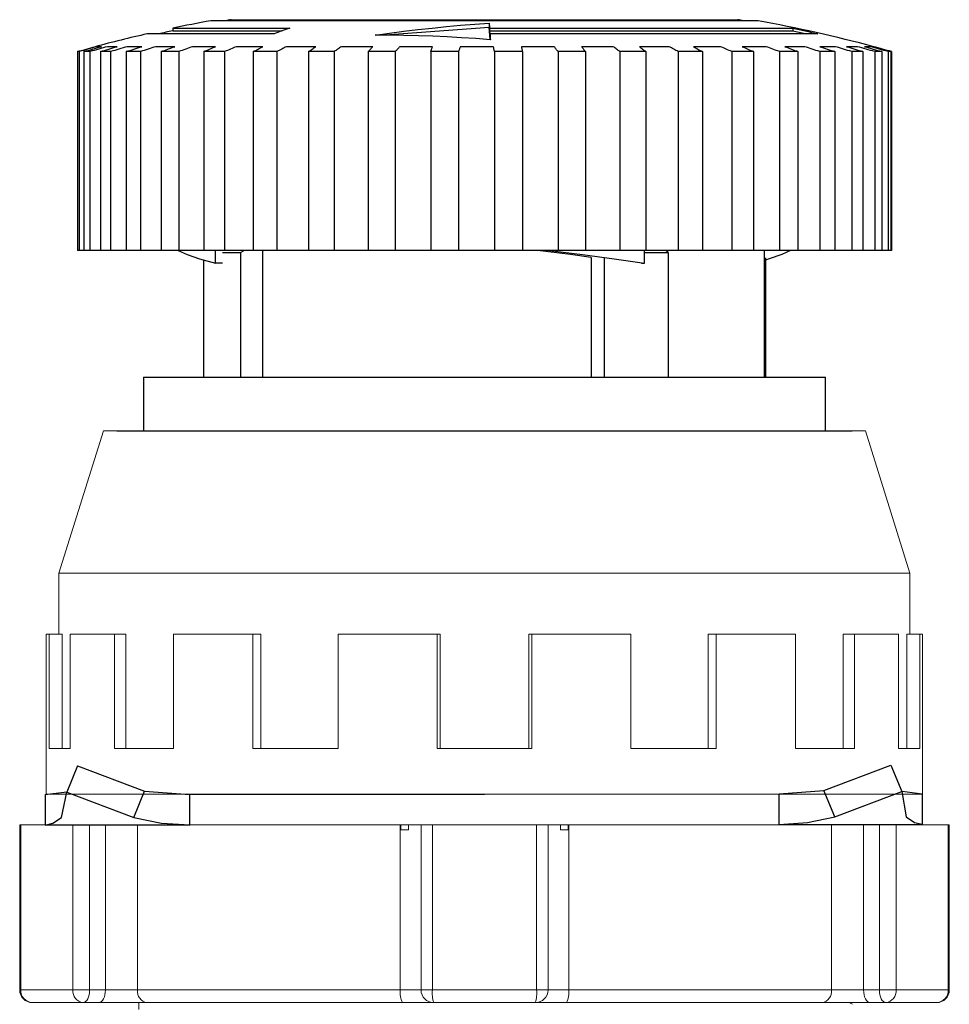
# Model space of a CAD drawing. Units: millimetres. Extents: x 6919 to 9474, y 358 to 1676.
# Drawn here: x 7567 to 7603, y 475 to 514 of the extents above; entities that cross this region are included whole.
import ezdxf

# ---------------------------------------------------------------- set-up
doc = ezdxf.new("R2010")
doc.units = ezdxf.units.MM

msp = doc.modelspace()

# ---------------------------------------------------------------- linework, layer by layer
at = {"color": 0, "linetype": 'Continuous'}
for p, q in [((7575.02, 513.532), (7574.279, 513.532)), ((7595.82, 513.532), (7575.02, 513.532)), ((7575.08, 513.572), (7595.018, 513.572)), ((7585.234, 513.434), (7585.233, 513.258)), ((7576.764, 513.016), (7571.774, 513.016)), ((7572.776, 513.236), (7577.389, 513.236)), ((7572.776, 513.236), (7572.776, 513.134)), ((7572.776, 513.134), (7577.091, 513.134)), ((7585.233, 513.258), (7581.141, 512.961)), ((7585.268, 512.786), (7585.233, 513.258)), ((7585.25, 513.236), (7597.184, 513.236)), ((7585.25, 513.236), (7585.25, 513.134)), ((7585.25, 513.134), (7597.184, 513.134)), ((7598.175, 513.016), (7585.266, 513.016)), ((7585.266, 512.913), (7585.266, 513.016)), ((7597.184, 513.236), (7597.184, 513.134)), ((7569.024, 512.318), (7569.024, 504.493)), ((7569.089, 512.318), (7569.024, 512.318)), ((7569.089, 512.318), (7569.089, 504.493)), ((7569.283, 512.318), (7569.283, 504.493)), ((7569.519, 512.318), (7569.283, 512.318)), ((7569.519, 512.318), (7569.519, 504.493)), ((7569.724, 512.509), (7569.72, 512.509)), ((7569.72, 512.509), (7569.72, 512.509)), ((7569.968, 512.509), (7569.789, 512.509)), ((7569.93, 512.318), (7569.93, 504.493)), ((7570.332, 512.318), (7569.93, 512.318)), ((7570.584, 512.509), (7570.205, 512.509)), ((7570.332, 512.318), (7570.332, 504.493)), ((7570.95, 512.318), (7570.95, 504.493)), ((7571.507, 512.318), (7570.95, 512.318)), ((7571.555, 512.509), (7570.985, 512.509)), ((7571.507, 512.318), (7571.507, 504.493)), ((7572.859, 512.509), (7572.112, 512.509)), ((7572.316, 512.318), (7572.316, 504.493)), ((7573.016, 512.318), (7572.316, 512.318)), ((7573.016, 512.318), (7573.016, 504.493)), ((7574.463, 512.509), (7573.558, 512.509)), ((7573.997, 512.318), (7573.997, 504.493)), ((7574.82, 512.318), (7573.997, 512.318)), ((7574.82, 512.318), (7574.82, 504.493)), ((7576.327, 512.509), (7575.287, 512.509)), ((7575.949, 512.318), (7575.949, 504.493)), ((7576.877, 512.318), (7575.949, 512.318)), ((7576.877, 512.318), (7576.877, 504.493)), ((7578.407, 512.509), (7577.256, 512.509)), ((7579.135, 512.318), (7578.126, 512.318)), ((7578.126, 512.318), (7578.126, 504.493)), ((7579.135, 512.318), (7579.135, 504.493)), ((7580.65, 512.509), (7579.416, 512.509)), ((7580.472, 512.318), (7580.472, 504.493)), ((7581.539, 512.318), (7580.472, 512.318)), ((7581.539, 512.318), (7581.539, 504.493)), ((7583.001, 512.509), (7581.716, 512.509)), ((7582.932, 512.318), (7582.932, 504.493)), ((7584.029, 512.318), (7582.932, 512.318)), ((7584.029, 512.318), (7584.029, 504.493)), ((7585.403, 512.509), (7584.098, 512.509)), ((7585.444, 512.318), (7585.444, 504.493)), ((7586.544, 512.318), (7585.444, 512.318)), ((7587.796, 512.509), (7586.503, 512.509)), ((7586.544, 512.318), (7586.544, 504.493)), ((7587.946, 512.318), (7587.946, 504.493)), ((7589.023, 512.318), (7587.946, 512.318)), ((7590.121, 512.509), (7588.872, 512.509)), ((7589.023, 512.318), (7589.023, 504.493)), ((7590.377, 512.318), (7590.377, 504.493)), ((7591.403, 512.318), (7590.377, 512.318)), ((7592.322, 512.509), (7591.147, 512.509)), ((7591.403, 512.318), (7591.403, 504.493)), ((7592.677, 512.318), (7592.677, 504.493)), ((7593.627, 512.318), (7592.677, 512.318)), ((7594.343, 512.509), (7593.272, 512.509)), ((7593.627, 512.318), (7593.627, 504.493)), ((7594.788, 512.318), (7594.788, 504.493)), ((7595.64, 512.318), (7594.788, 512.318)), ((7596.136, 512.509), (7595.195, 512.509)), ((7595.64, 512.318), (7595.64, 504.493)), ((7596.66, 512.318), (7596.66, 504.493)), ((7597.392, 512.318), (7596.66, 512.318)), ((7597.655, 512.509), (7596.868, 512.509)), ((7597.392, 512.318), (7597.392, 504.493)), ((7598.246, 512.318), (7598.246, 504.493)), ((7598.841, 512.318), (7598.246, 512.318)), ((7598.865, 512.509), (7598.249, 512.509)), ((7598.841, 512.318), (7598.841, 504.493)), ((7599.734, 512.509), (7599.306, 512.509)), ((7599.508, 512.318), (7599.508, 504.493)), ((7599.949, 512.318), (7599.508, 512.318)), ((7599.949, 512.318), (7599.949, 504.493)), ((7600.241, 512.509), (7600.012, 512.509)), ((7600.379, 512.509), (7600.349, 512.509)), ((7600.379, 512.501), (7600.379, 512.509)), ((7600.691, 512.318), (7600.413, 512.318)), ((7600.413, 512.318), (7600.413, 504.493)), ((7600.691, 512.318), (7600.691, 504.493)), ((7600.94, 512.318), (7600.94, 504.493)), ((7601.047, 512.318), (7600.94, 512.318)), ((7601.047, 512.318), (7601.047, 504.493)), ((7601.075, 512.318), (7601.075, 504.493)), ((7569.089, 504.493), (7569.024, 504.493)), ((7569.283, 504.493), (7569.089, 504.493)), ((7569.519, 504.493), (7569.283, 504.493)), ((7569.93, 504.493), (7569.519, 504.493)), ((7570.332, 504.493), (7569.93, 504.493)), ((7570.95, 504.493), (7570.332, 504.493)), ((7571.507, 504.493), (7570.95, 504.493)), ((7572.112, 504.493), (7571.507, 504.493)), ((7572.316, 504.493), (7572.112, 504.493)), ((7573.016, 504.493), (7572.316, 504.493)), ((7573.558, 504.493), (7573.016, 504.493)), ((7573.997, 504.493), (7573.558, 504.493)), ((7574.82, 504.493), (7573.997, 504.493)), ((7574.457, 503.992), (7574.457, 504.493)), ((7575.287, 504.493), (7574.82, 504.493)), ((7575.949, 504.493), (7575.287, 504.493)), ((7575.44, 504.41), (7575.586, 504.493)), ((7576.877, 504.493), (7575.949, 504.493)), ((7576.315, 504.493), (7576.315, 499.5)), ((7577.256, 504.493), (7576.877, 504.493)), ((7578.126, 504.493), (7577.256, 504.493)), ((7579.135, 504.493), (7578.126, 504.493)), ((7579.416, 504.493), (7579.135, 504.493)), ((7580.472, 504.493), (7579.416, 504.493)), ((7581.539, 504.493), (7580.472, 504.493)), ((7581.716, 504.493), (7581.539, 504.493)), ((7582.932, 504.493), (7581.716, 504.493)), ((7584.029, 504.493), (7582.932, 504.493)), ((7584.098, 504.493), (7584.029, 504.493)), ((7585.403, 504.493), (7584.098, 504.493)), ((7585.444, 504.493), (7585.403, 504.493)), ((7586.544, 504.493), (7585.444, 504.493)), ((7587.796, 504.493), (7586.503, 504.493)), ((7587.946, 504.493), (7587.796, 504.493)), ((7589.023, 504.493), (7587.946, 504.493)), ((7590.121, 504.493), (7589.023, 504.493)), ((7590.377, 504.493), (7590.121, 504.493)), ((7591.403, 504.493), (7590.377, 504.493)), ((7591.348, 503.992), (7591.348, 504.493)), ((7592.322, 504.493), (7591.403, 504.493)), ((7592.275, 504.41), (7592.191, 504.493)), ((7592.677, 504.493), (7592.322, 504.493)), ((7593.627, 504.493), (7592.677, 504.493)), ((7594.343, 504.493), (7593.627, 504.493)), ((7594.788, 504.493), (7594.343, 504.493)), ((7595.64, 504.493), (7594.788, 504.493)), ((7596.136, 504.493), (7595.64, 504.493)), ((7596.07, 499.5), (7596.07, 504.493)), ((7596.66, 504.493), (7596.136, 504.493)), ((7597.392, 504.493), (7596.66, 504.493)), ((7597.655, 504.493), (7597.392, 504.493)), ((7598.246, 504.493), (7597.655, 504.493)), ((7598.841, 504.493), (7598.246, 504.493)), ((7598.865, 504.493), (7598.841, 504.493)), ((7599.508, 504.493), (7598.865, 504.493)), ((7599.949, 504.493), (7599.508, 504.493)), ((7600.413, 504.493), (7599.949, 504.493)), ((7600.691, 504.493), (7600.413, 504.493)), ((7600.94, 504.493), (7600.691, 504.493)), ((7601.047, 504.493), (7600.94, 504.493)), ((7601.075, 504.493), (7601.047, 504.493)), ((7573.987, 504.115), (7573.987, 499.5)), ((7574.741, 504.41), (7575.44, 504.41)), ((7575.44, 504.41), (7575.44, 499.5)), ((7589.254, 504.218), (7589.254, 499.5)), ((7589.759, 504.199), (7589.759, 499.5)), ((7591.348, 504.41), (7592.275, 504.41)), ((7592.275, 504.41), (7592.275, 499.5)), ((7596.112, 504.199), (7596.112, 499.5)), ((7574.741, 503.992), (7574.457, 503.992)), ((7591.237, 503.992), (7591.348, 503.992)), ((7571.624, 499.5), (7598.475, 499.5)), ((7571.624, 499.5), (7571.624, 497.396)), ((7598.475, 497.396), (7598.475, 499.5)), ((7570.572, 497.396), (7599.527, 497.396)), ((7569.028, 484.216), (7568.608, 483.175)), ((7569.028, 484.216), (7571.672, 483.218)), ((7598.413, 483.24), (7601.052, 484.244)), ((7601.052, 484.244), (7601.481, 483.204)), ((7567.75, 483.083), (7568.614, 483.191)), ((7568.402, 482.176), (7568.608, 483.175)), ((7568.608, 483.175), (7571.251, 482.177)), ((7571.251, 482.177), (7571.672, 483.218)), ((7571.672, 483.218), (7573.448, 483.085)), ((7596.651, 483.104), (7598.413, 483.24)), ((7598.842, 482.2), (7598.413, 483.24)), ((7598.842, 482.2), (7601.481, 483.204)), ((7601.481, 483.204), (7601.654, 482.205)), ((7601.488, 483.213), (7602.276, 483.114)), ((7567.75, 483.083), (7567.751, 481.882)), ((7573.448, 483.085), (7596.651, 483.108)), ((7573.449, 481.884), (7573.448, 483.085)), ((7596.652, 481.902), (7596.651, 483.104)), ((7602.276, 483.114), (7602.277, 481.913)), ((7567.751, 481.882), (7573.449, 481.884)), ((7573.449, 481.884), (7596.652, 481.907))]:
    msp.add_line(p, q, dxfattribs=at)
at = {"color": 7, "linetype": 'Continuous', "lineweight": 15}
for p, q in [((7570.049, 497.396), (7568.299, 491.796)), ((7570.049, 497.396), (7585.049, 497.396)), ((7585.049, 497.396), (7600.049, 497.396)), ((7601.799, 491.796), (7600.049, 497.396)), ((7568.299, 491.796), (7568.299, 489.396)), ((7568.299, 491.796), (7585.049, 491.796)), ((7585.049, 491.796), (7601.799, 491.796)), ((7601.799, 489.396), (7601.799, 491.796)), ((7567.799, 489.396), (7567.799, 483.096)), ((7567.916, 489.396), (7567.799, 489.396)), ((7567.916, 489.396), (7567.916, 484.896)), ((7568.419, 489.396), (7567.916, 489.396)), ((7568.419, 489.396), (7568.419, 484.896)), ((7568.745, 489.396), (7568.745, 484.896)), ((7570.48, 489.396), (7568.745, 489.396)), ((7570.48, 489.396), (7570.48, 484.896)), ((7570.934, 489.396), (7570.48, 489.396)), ((7570.934, 489.396), (7570.934, 484.896)), ((7572.803, 489.396), (7572.803, 484.896)), ((7575.93, 489.396), (7572.803, 489.396)), ((7575.93, 489.396), (7575.93, 484.896)), ((7576.244, 489.396), (7575.93, 489.396)), ((7576.244, 489.396), (7576.244, 484.896)), ((7579.287, 489.396), (7579.287, 484.896)), ((7583.187, 489.396), (7579.287, 489.396)), ((7583.187, 489.396), (7583.187, 484.896)), ((7583.299, 489.396), (7583.187, 489.396)), ((7583.299, 489.396), (7583.299, 484.896)), ((7586.8, 489.396), (7586.8, 484.896)), ((7586.912, 489.396), (7586.8, 489.396)), ((7586.912, 489.396), (7586.912, 484.896)), ((7590.812, 489.396), (7586.912, 489.396)), ((7590.812, 489.396), (7590.812, 484.896)), ((7593.855, 489.396), (7593.855, 484.896)), ((7594.168, 489.396), (7593.855, 489.396)), ((7594.168, 489.396), (7594.168, 484.896)), ((7597.296, 489.396), (7594.168, 489.396)), ((7597.296, 489.396), (7597.296, 484.896)), ((7599.165, 489.396), (7599.165, 484.896)), ((7599.619, 489.396), (7599.165, 489.396)), ((7601.354, 489.396), (7599.619, 489.396)), ((7599.619, 489.396), (7599.619, 484.896)), ((7601.354, 489.396), (7601.354, 484.896)), ((7601.68, 489.396), (7601.68, 484.896)), ((7602.183, 489.396), (7601.68, 489.396)), ((7602.183, 489.396), (7602.183, 484.896)), ((7602.299, 489.396), (7602.183, 489.396)), ((7602.299, 483.096), (7602.299, 489.396)), ((7567.916, 484.896), (7568.745, 484.896)), ((7570.48, 484.896), (7572.803, 484.896)), ((7575.93, 484.896), (7579.287, 484.896)), ((7583.187, 484.896), (7586.912, 484.896)), ((7590.812, 484.896), (7594.168, 484.896)), ((7597.296, 484.896), (7599.619, 484.896)), ((7601.354, 484.896), (7602.183, 484.896)), ((7567.799, 483.096), (7585.049, 483.096)), ((7585.049, 483.096), (7602.299, 483.096)), ((7566.752, 481.895), (7566.752, 475.395)), ((7566.752, 481.895), (7566.796, 481.895)), ((7566.796, 481.895), (7566.796, 475.395)), ((7566.796, 481.895), (7568.847, 481.895)), ((7568.847, 475.395), (7568.847, 481.895)), ((7568.847, 481.895), (7569.502, 481.895)), ((7569.502, 481.895), (7569.502, 475.395)), ((7569.502, 481.895), (7570.128, 481.895)), ((7570.128, 481.895), (7570.128, 475.395)), ((7570.128, 481.895), (7571.387, 481.895)), ((7571.387, 481.895), (7571.387, 475.395)), ((7571.387, 481.895), (7581.735, 481.895)), ((7581.735, 481.895), (7581.761, 481.895)), ((7581.735, 481.895), (7581.735, 475.395)), ((7581.761, 481.695), (7581.761, 481.895)), ((7582.061, 481.695), (7581.761, 481.695)), ((7582.061, 481.895), (7582.061, 481.695)), ((7582.061, 481.895), (7582.551, 481.895)), ((7582.551, 475.395), (7582.551, 481.895)), ((7582.551, 481.895), (7582.999, 481.895)), ((7582.999, 481.895), (7582.999, 475.395)), ((7582.999, 481.895), (7587.102, 481.895)), ((7587.102, 475.395), (7587.102, 481.895)), ((7587.102, 481.895), (7587.551, 481.895)), ((7587.551, 481.895), (7587.551, 475.395)), ((7587.551, 481.895), (7588.041, 481.895)), ((7588.041, 481.695), (7588.041, 481.895)), ((7588.341, 481.695), (7588.041, 481.695)), ((7588.341, 481.895), (7588.341, 481.695)), ((7588.341, 481.895), (7588.366, 481.895)), ((7588.366, 481.895), (7588.366, 475.395)), ((7588.366, 481.895), (7598.714, 481.895)), ((7598.714, 481.895), (7598.714, 475.395)), ((7598.714, 481.895), (7599.974, 481.895)), ((7599.974, 481.895), (7599.974, 475.395)), ((7599.974, 481.895), (7600.599, 481.895)), ((7600.599, 475.395), (7600.599, 481.895)), ((7600.599, 481.895), (7601.254, 481.895)), ((7601.254, 481.895), (7601.254, 475.395)), ((7601.254, 481.895), (7603.306, 481.895)), ((7603.306, 475.395), (7603.306, 481.895)), ((7603.306, 481.895), (7603.349, 481.895)), ((7603.349, 475.395), (7603.349, 481.895)), ((7566.796, 475.395), (7568.847, 475.395)), ((7569.502, 475.395), (7568.847, 475.395)), ((7569.502, 475.395), (7570.128, 475.395)), ((7570.128, 475.395), (7571.387, 475.395)), ((7571.387, 475.395), (7581.735, 475.395)), ((7581.735, 475.395), (7582.551, 475.395)), ((7582.999, 475.395), (7582.551, 475.395)), ((7582.999, 475.395), (7587.102, 475.395)), ((7587.551, 475.395), (7587.102, 475.395)), ((7587.551, 475.395), (7588.366, 475.395)), ((7588.366, 475.395), (7598.714, 475.395)), ((7598.714, 475.395), (7599.974, 475.395)), ((7599.974, 475.395), (7600.599, 475.395)), ((7601.254, 475.395), (7600.599, 475.395)), ((7601.254, 475.395), (7603.306, 475.395)), ((7569.252, 474.895), (7567.252, 474.895)), ((7569.878, 474.895), (7569.252, 474.895)), ((7571.766, 474.895), (7569.878, 474.895)), ((7571.449, 474.896), (7571.449, 474.625)), ((7581.827, 474.895), (7571.766, 474.895)), ((7583.051, 474.895), (7581.827, 474.895)), ((7587.051, 474.895), (7583.051, 474.895)), ((7588.274, 474.895), (7587.051, 474.895)), ((7598.335, 474.895), (7588.274, 474.895)), ((7600.224, 474.895), (7598.335, 474.895)), ((7600.849, 474.895), (7600.224, 474.895)), ((7602.849, 474.895), (7600.849, 474.895))]:
    msp.add_line(p, q, dxfattribs=at)
msp.add_line((7596.652, 481.902), (7602.277, 481.908))
at = {"color": 8, "linetype": 'Continuous', "lineweight": 15}
for p, q in [((7566.796, 475.395), (7566.752, 475.395)), ((7603.349, 475.395), (7603.306, 475.395))]:
    msp.add_line(p, q, dxfattribs=at)
at = {"color": 0, "linetype": 'Continuous', "flags": 128}
for points in [[(7580.749, 512.961), (7581.309, 513.041), (7581.869, 513.114), (7582.429, 513.182), (7582.99, 513.244), (7583.551, 513.3), (7584.112, 513.351), (7584.673, 513.395), (7585.234, 513.434)], [(7585.234, 513.434), (7585.236, 513.41), (7585.238, 513.386), (7585.24, 513.362), (7585.242, 513.337), (7585.244, 513.312), (7585.246, 513.287), (7585.248, 513.262), (7585.25, 513.236)], [(7577.389, 513.236), (7577.311, 513.209), (7577.233, 513.183), (7577.154, 513.156), (7577.076, 513.128), (7576.998, 513.101), (7576.92, 513.073), (7576.842, 513.045), (7576.764, 513.016)], [(7585.25, 513.134), (7585.252, 513.107), (7585.254, 513.08), (7585.256, 513.053), (7585.258, 513.026), (7585.26, 512.998), (7585.262, 512.97), (7585.264, 512.942), (7585.266, 512.913)], [(7585.266, 513.016), (7585.268, 512.988), (7585.27, 512.96), (7585.272, 512.931), (7585.274, 512.903), (7585.276, 512.874), (7585.278, 512.844), (7585.28, 512.815), (7585.282, 512.785)], [(7597.184, 513.236), (7597.308, 513.209), (7597.432, 513.183), (7597.556, 513.156), (7597.68, 513.128), (7597.804, 513.101), (7597.928, 513.073), (7598.051, 513.045), (7598.175, 513.016)], [(7597.184, 513.134), (7597.308, 513.107), (7597.432, 513.08), (7597.556, 513.053), (7597.68, 513.026), (7597.722, 513.016)], [(7585.282, 512.785), (7584.715, 512.827), (7584.148, 512.864), (7583.581, 512.895), (7583.014, 512.92), (7582.448, 512.939), (7581.881, 512.952), (7581.315, 512.96), (7580.749, 512.961)], [(7569.024, 512.318), (7569.111, 512.342), (7569.199, 512.366), (7569.286, 512.39), (7569.374, 512.414), (7569.461, 512.438), (7569.549, 512.462), (7569.637, 512.485), (7569.724, 512.509)], [(7569.789, 512.509), (7569.702, 512.485), (7569.614, 512.462), (7569.526, 512.438), (7569.439, 512.414), (7569.351, 512.39), (7569.264, 512.366), (7569.176, 512.342), (7569.089, 512.318)], [(7569.283, 512.318), (7569.368, 512.342), (7569.454, 512.366), (7569.54, 512.39), (7569.625, 512.414), (7569.711, 512.438), (7569.797, 512.462), (7569.882, 512.485), (7569.968, 512.509)], [(7570.205, 512.509), (7570.119, 512.485), (7570.033, 512.462), (7569.947, 512.438), (7569.862, 512.414), (7569.776, 512.39), (7569.69, 512.366), (7569.605, 512.342), (7569.519, 512.318)], [(7569.93, 512.318), (7570.012, 512.342), (7570.093, 512.366), (7570.175, 512.39), (7570.257, 512.414), (7570.338, 512.438), (7570.42, 512.462), (7570.502, 512.485), (7570.584, 512.509)], [(7570.985, 512.509), (7570.904, 512.485), (7570.822, 512.462), (7570.74, 512.438), (7570.658, 512.414), (7570.577, 512.39), (7570.495, 512.366), (7570.413, 512.342), (7570.332, 512.318)], [(7570.95, 512.318), (7571.025, 512.342), (7571.101, 512.366), (7571.176, 512.39), (7571.252, 512.414), (7571.328, 512.438), (7571.403, 512.462), (7571.479, 512.485), (7571.555, 512.509)], [(7572.112, 512.509), (7572.037, 512.485), (7571.961, 512.462), (7571.885, 512.438), (7571.809, 512.414), (7571.734, 512.39), (7571.658, 512.366), (7571.583, 512.342), (7571.507, 512.318)], [(7572.316, 512.318), (7572.384, 512.342), (7572.452, 512.366), (7572.52, 512.39), (7572.587, 512.414), (7572.655, 512.438), (7572.723, 512.462), (7572.791, 512.485), (7572.859, 512.509)], [(7573.558, 512.509), (7573.49, 512.485), (7573.422, 512.462), (7573.354, 512.438), (7573.287, 512.414), (7573.219, 512.39), (7573.151, 512.366), (7573.083, 512.342), (7573.016, 512.318)], [(7573.997, 512.318), (7574.055, 512.342), (7574.113, 512.366), (7574.171, 512.39), (7574.229, 512.414), (7574.288, 512.438), (7574.346, 512.462), (7574.404, 512.485), (7574.463, 512.509)], [(7575.287, 512.509), (7575.228, 512.485), (7575.17, 512.462), (7575.112, 512.438), (7575.053, 512.414), (7574.995, 512.39), (7574.937, 512.366), (7574.879, 512.342), (7574.82, 512.318)], [(7575.949, 512.318), (7575.996, 512.342), (7576.043, 512.366), (7576.091, 512.39), (7576.138, 512.414), (7576.185, 512.438), (7576.233, 512.462), (7576.28, 512.485), (7576.327, 512.509)], [(7577.256, 512.509), (7577.208, 512.485), (7577.161, 512.462), (7577.114, 512.438), (7577.066, 512.414), (7577.019, 512.39), (7576.972, 512.366), (7576.924, 512.342), (7576.877, 512.318)], [(7578.126, 512.318), (7578.161, 512.342), (7578.196, 512.366), (7578.231, 512.39), (7578.266, 512.414), (7578.301, 512.438), (7578.336, 512.462), (7578.371, 512.485), (7578.407, 512.509)], [(7579.416, 512.509), (7579.381, 512.485), (7579.346, 512.462), (7579.311, 512.438), (7579.276, 512.414), (7579.241, 512.39), (7579.205, 512.366), (7579.17, 512.342), (7579.135, 512.318)], [(7580.472, 512.318), (7580.495, 512.342), (7580.517, 512.366), (7580.539, 512.39), (7580.561, 512.414), (7580.583, 512.438), (7580.605, 512.462), (7580.627, 512.485), (7580.65, 512.509)], [(7581.716, 512.509), (7581.694, 512.485), (7581.672, 512.462), (7581.65, 512.438), (7581.627, 512.414), (7581.605, 512.39), (7581.583, 512.366), (7581.561, 512.342), (7581.539, 512.318)], [(7582.932, 512.318), (7582.941, 512.342), (7582.949, 512.366), (7582.958, 512.39), (7582.967, 512.414), (7582.975, 512.438), (7582.984, 512.462), (7582.992, 512.485), (7583.001, 512.509)], [(7584.098, 512.509), (7584.089, 512.485), (7584.081, 512.462), (7584.072, 512.438), (7584.063, 512.414), (7584.055, 512.39), (7584.046, 512.366), (7584.038, 512.342), (7584.029, 512.318)], [(7585.444, 512.318), (7585.439, 512.342), (7585.434, 512.366), (7585.429, 512.39), (7585.423, 512.414), (7585.418, 512.438), (7585.413, 512.462), (7585.408, 512.485), (7585.403, 512.509)], [(7586.503, 512.509), (7586.508, 512.485), (7586.513, 512.462), (7586.518, 512.438), (7586.524, 512.414), (7586.529, 512.39), (7586.534, 512.366), (7586.539, 512.342), (7586.544, 512.318)], [(7587.946, 512.318), (7587.927, 512.342), (7587.909, 512.366), (7587.89, 512.39), (7587.871, 512.414), (7587.852, 512.438), (7587.833, 512.462), (7587.815, 512.485), (7587.796, 512.509)], [(7588.872, 512.509), (7588.891, 512.485), (7588.91, 512.462), (7588.929, 512.438), (7588.947, 512.414), (7588.966, 512.39), (7588.985, 512.366), (7589.004, 512.342), (7589.023, 512.318)], [(7590.377, 512.318), (7590.345, 512.342), (7590.313, 512.366), (7590.281, 512.39), (7590.249, 512.414), (7590.217, 512.438), (7590.185, 512.462), (7590.153, 512.485), (7590.121, 512.509)], [(7591.147, 512.509), (7591.179, 512.485), (7591.211, 512.462), (7591.243, 512.438), (7591.275, 512.414), (7591.307, 512.39), (7591.339, 512.366), (7591.371, 512.342), (7591.403, 512.318)], [(7592.677, 512.318), (7592.632, 512.342), (7592.588, 512.366), (7592.544, 512.39), (7592.499, 512.414), (7592.455, 512.438), (7592.41, 512.462), (7592.366, 512.485), (7592.322, 512.509)], [(7593.272, 512.509), (7593.317, 512.485), (7593.361, 512.462), (7593.406, 512.438), (7593.45, 512.414), (7593.494, 512.39), (7593.539, 512.366), (7593.583, 512.342), (7593.627, 512.318)], [(7594.788, 512.318), (7594.733, 512.342), (7594.677, 512.366), (7594.622, 512.39), (7594.566, 512.414), (7594.51, 512.438), (7594.455, 512.462), (7594.399, 512.485), (7594.343, 512.509)], [(7595.195, 512.509), (7595.251, 512.485), (7595.306, 512.462), (7595.362, 512.438), (7595.418, 512.414), (7595.473, 512.39), (7595.529, 512.366), (7595.585, 512.342), (7595.64, 512.318)], [(7596.66, 512.318), (7596.595, 512.342), (7596.529, 512.366), (7596.464, 512.39), (7596.398, 512.414), (7596.333, 512.438), (7596.267, 512.462), (7596.201, 512.485), (7596.136, 512.509)], [(7596.868, 512.509), (7596.933, 512.485), (7596.999, 512.462), (7597.065, 512.438), (7597.13, 512.414), (7597.196, 512.39), (7597.261, 512.366), (7597.327, 512.342), (7597.392, 512.318)], [(7598.246, 512.318), (7598.173, 512.342), (7598.099, 512.366), (7598.025, 512.39), (7597.951, 512.414), (7597.877, 512.438), (7597.803, 512.462), (7597.729, 512.485), (7597.655, 512.509)], [(7598.249, 512.509), (7598.323, 512.485), (7598.397, 512.462), (7598.471, 512.438), (7598.545, 512.414), (7598.619, 512.39), (7598.693, 512.366), (7598.767, 512.342), (7598.841, 512.318)], [(7599.508, 512.318), (7599.427, 512.342), (7599.347, 512.366), (7599.267, 512.39), (7599.186, 512.414), (7599.106, 512.438), (7599.026, 512.462), (7598.945, 512.485), (7598.865, 512.509)], [(7599.306, 512.509), (7599.387, 512.485), (7599.467, 512.462), (7599.548, 512.438), (7599.628, 512.414), (7599.708, 512.39), (7599.789, 512.366), (7599.869, 512.342), (7599.949, 512.318)], [(7600.413, 512.318), (7600.328, 512.342), (7600.243, 512.366), (7600.158, 512.39), (7600.073, 512.414), (7599.989, 512.438), (7599.904, 512.462), (7599.819, 512.485), (7599.734, 512.509)], [(7600.012, 512.509), (7600.097, 512.485), (7600.182, 512.462), (7600.267, 512.438), (7600.352, 512.414), (7600.437, 512.39), (7600.521, 512.366), (7600.606, 512.342), (7600.691, 512.318)], [(7600.94, 512.318), (7600.852, 512.342), (7600.765, 512.366), (7600.678, 512.39), (7600.591, 512.414), (7600.503, 512.438), (7600.416, 512.462), (7600.329, 512.485), (7600.241, 512.509)], [(7600.349, 512.509), (7600.437, 512.485), (7600.524, 512.462), (7600.611, 512.438), (7600.699, 512.414), (7600.786, 512.39), (7600.873, 512.366), (7600.96, 512.342), (7601.047, 512.318)], [(7601.075, 512.318), (7600.988, 512.342), (7600.9, 512.366), (7600.813, 512.39), (7600.725, 512.414), (7600.638, 512.438), (7600.55, 512.462), (7600.462, 512.485), (7600.375, 512.509)], [(7572.996, 504.493), (7573.347, 504.327), (7573.836, 504.159), (7574.457, 503.992)], [(7589.254, 504.218), (7588.435, 504.327), (7587.134, 504.493)], [(7587.616, 504.493), (7588.911, 504.327), (7590.16, 504.159), (7591.348, 503.992)], [(7597.103, 504.493), (7596.752, 504.327), (7596.263, 504.159), (7596.112, 504.115)], [(7567.751, 481.882), (7568.063, 481.957), (7568.402, 482.176)], [(7571.251, 482.177), (7572.337, 481.958), (7573.449, 481.884)], [(7596.652, 481.902), (7597.761, 481.979), (7598.842, 482.2)], [(7601.654, 482.205), (7601.98, 481.987), (7602.277, 481.913)]]:
    msp.add_lwpolyline(points, dxfattribs=at)
at = {"color": 7, "linetype": 'Continuous', "lineweight": 15, "flags": 128}
for points in [[(7569.252, 474.895), (7569.301, 474.905), (7569.348, 474.933), (7569.391, 474.98), (7569.429, 475.042), (7569.46, 475.117), (7569.483, 475.204), (7569.497, 475.298), (7569.502, 475.395)], [(7569.878, 474.895), (7569.927, 474.905), (7569.973, 474.933), (7570.017, 474.98), (7570.055, 475.042), (7570.086, 475.117), (7570.109, 475.204), (7570.123, 475.298), (7570.128, 475.395)], [(7599.974, 475.395), (7599.978, 475.298), (7599.993, 475.204), (7600.016, 475.117), (7600.047, 475.042), (7600.085, 474.98), (7600.128, 474.933), (7600.175, 474.905), (7600.224, 474.895)], [(7600.599, 475.395), (7600.604, 475.298), (7600.618, 475.204), (7600.641, 475.117), (7600.672, 475.042), (7600.71, 474.98), (7600.753, 474.933), (7600.8, 474.905), (7600.849, 474.895)]]:
    msp.add_lwpolyline(points, dxfattribs=at)
at = {"color": 0, "linetype": 'Continuous'}
for radius, start, end in [(59.636, 100.40494, 101.8766), (59.536, 99.6393, 99.86603), (59.536, 80.13397, 80.3607), (59.636, 75.10517, 79.59506), (59.636, 102.86208, 104.89483), (59.536, 101.89688, 102.43275)]:
    msp.add_arc((7585.049, 454.876), radius, start, end, dxfattribs=at)
at = {"color": 7, "linetype": 'Continuous', "lineweight": 15}
for centre, radius, start, end in [((7567.252, 475.395), 0.5, 180, 270), ((7567.275, 475.374), 0.48, 177.5071, 267.2689), ((7569.305, 475.352), 0.46, 174.6438, 263.3834), ((7571.836, 475.342), 0.452, 173.2765, 261.1277), ((7582.483, 475.275), 0.757, 170.8249, 210.05), ((7583.051, 475.395), 0.5, 180, 270), ((7584.257, 475.272), 1.263, 174.3813, 197.3306), ((7585.845, 475.272), 1.263, 342.6694, 5.6187), ((7587.051, 475.395), 0.5, 270, 0), ((7587.619, 475.275), 0.757, 329.95, 9.1751), ((7598.265, 475.342), 0.452, 278.8723, 6.7235), ((7600.796, 475.352), 0.46, 276.6166, 5.3562), ((7602.849, 475.395), 0.5, 270, 0), ((7602.826, 475.374), 0.48, 272.7311, 2.4929)]:
    msp.add_arc(centre, radius, start, end, dxfattribs=at)
msp.add_open_spline([(7599.544, 474.828), (7599.507, 474.851), (7599.47, 474.874), (7599.433, 474.896)], degree=3, dxfattribs=at)

doc.saveas('drawing.dxf')
